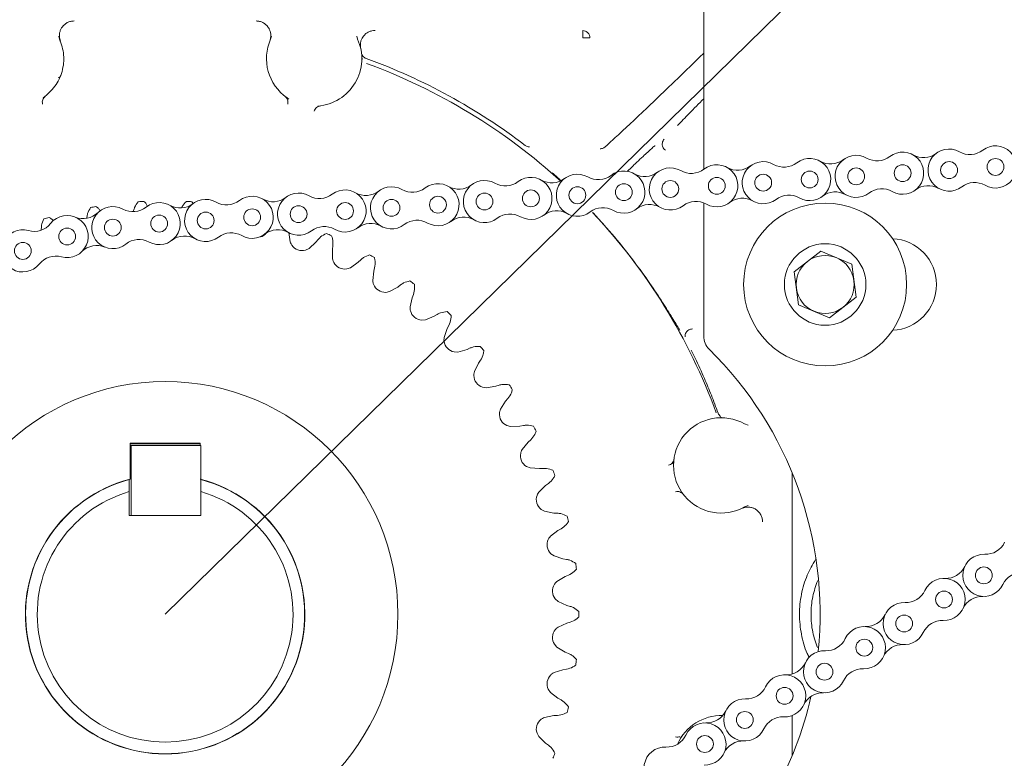
# Model space of a CAD drawing. Extents: x 17.48 to 21.25, y 3.51 to 9.76.
# Drawn here: x 19.44 to 19.62, y 7.89 to 8.02 of the extents above; entities that cross this region are included whole.
import ezdxf

# ---------------------------------------------------------------- set-up
doc = ezdxf.new("R2010")
doc.units = 0
doc.header["$LTSCALE"] = 0.5
doc.header["$MEASUREMENT"] = 0
doc.layers.get('0').update_dxf_attribs({"linetype": 'CONTINUOUS'})
doc.layers.get('DEFPOINTS').update_dxf_attribs({"linetype": 'CONTINUOUS'})
doc.layers.add('GUIDE - ANGLE Z', color=7, linetype='CONTINUOUS')
doc.styles.add('ROMANS', font='Romans', dxfattribs={"height": 0.09375})
doc.dimstyles.get("Standard").update_dxf_attribs({"dimtxt": 0.125, "dimasz": 0.125, "dimexe": 0.0625, "dimexo": 0.0625, "dimgap": 0.0625, "dimtad": 0, "dimtih": 1, "dimtoh": 1, "dimdec": 4, "dimzin": 1, "dimdsep": 46, "dimlunit": 4, "dimtxsty": 'ROMANS', "dimcen": 0.08984375, "dimadec": 0, "dimazin": 0, "dimtfac": 1, "dimtdec": 4, "dimtofl": 0, "dimtmove": 0, "dimatfit": 3, "dimfxl": 1, "dimfrac": 1, "dimtolj": 1, "dimtzin": 0, "dimarcsym": 0})

# ---------------------------------------------------------------- blocks, each defined once
blk = doc.blocks.new('*D4')
at = {"layer": 'DEFPOINTS', "color": 0, "transparency": 16777216}
for p in [(19.61968584921875, 8.217613163617086), (20.64185619689157, 8.217613163617086), (19.16113127418941, 7.338799229096606)]:
    blk.add_point(p, dxfattribs=at)
at = {"layer": 'GUIDE - ANGLE Z', "color": 0, "linetype": 'Continuous', "lineweight": -2, "transparency": 16777216}
for p, q in [((19.68218584921875, 8.217613163617086), (20.68873119689157, 8.217613163617086)), ((20.64185619689157, 8.123863163617086), (20.64185619689157, 7.938216300196328)), ((20.64185619689157, 7.432549229096606), (20.64185619689157, 7.70188808520922)), ((19.22363127418941, 7.338799229096606), (20.68873119689157, 7.338799229096606))]:
    blk.add_line(p, q, dxfattribs=at)
at = {"layer": 'GUIDE - ANGLE Z', "color": 0, "transparency": 16777216}
for points in [[(20.65748119689157, 8.123863163617086), (20.62623119689157, 8.123863163617086), (20.64185619689157, 8.217613163617086)], [(20.62623119689157, 7.432549229096606), (20.65748119689157, 7.432549229096606), (20.64185619689157, 7.338799229096606)]]:
    blk.add_solid(points, dxfattribs=at)
at = {"layer": 'GUIDE - ANGLE Z', "color": 0, "linetype": 'Continuous', "transparency": 16777216, "insert": (20.64185619689157, 7.820052192702774), "char_height": 0.09375, "attachment_point": 5, "rotation": 0.05, "style": 'ROMANS'}
blk.add_mtext('\\A1;A + 2"', dxfattribs=at)
blk = doc.blocks.new('*D5')
at = {"layer": 'DEFPOINTS', "color": 0, "transparency": 16777216}
for p in [(19.15930544042216, 9.620261660535537), (19.15930544042216, 8.909458267978694), (19.77521490860904, 7.929039481896)]:
    blk.add_point(p, dxfattribs=at)
at = {"layer": 'GUIDE - ANGLE Z', "color": 0, "linetype": 'Continuous', "lineweight": -2, "transparency": 16777216}
for p, q in [((19.15930544042216, 8.971958267978694), (19.15930544042216, 9.667136660535537)), ((19.77521490860904, 7.991539481896), (19.77521490860904, 9.667136660535537)), ((19.06555544042216, 9.620261660535537), (18.97180544042216, 9.620261660535537)), ((19.77521490860904, 9.620261660535537), (19.96271490860904, 9.620261660535537)), ((19.86896490860904, 9.620261660535537), (19.96271490860904, 9.620261660535537))]:
    blk.add_line(p, q, dxfattribs=at)
at = {"layer": 'GUIDE - ANGLE Z', "color": 0, "transparency": 16777216}
for points in [[(19.06555544042216, 9.604636660535537), (19.06555544042216, 9.635886660535537), (19.15930544042216, 9.620261660535537)], [(19.86896490860904, 9.635886660535537), (19.86896490860904, 9.604636660535537), (19.77521490860904, 9.620261660535537)]]:
    blk.add_solid(points, dxfattribs=at)
at = {"layer": 'GUIDE - ANGLE Z', "color": 0, "linetype": 'Continuous', "transparency": 16777216, "insert": (20.37775397110904, 9.620261660535537), "char_height": 0.09375, "attachment_point": 5, "style": 'ROMANS'}
blk.add_mtext('\\A1;A-1 1/2"', dxfattribs=at)

msp = doc.modelspace()

# ---------------------------------------------------------------- linework, layer by layer
at = {"color": 254, "linetype": 'Continuous'}
msp.add_line((19.46836126433194, 7.91383705137102), (20.53057140173523, 8.954559121020138), dxfattribs=at)
at = {"color": 7, "linetype": 'Continuous', "lineweight": 15}
for p, q in [((19.56726744030933, 8.03442412761735), (19.56726736003266, 7.995614214834394)), ((19.44881246226311, 8.020104055548405), (19.44898385293641, 8.01954565108774)), ((19.48773867586009, 8.01954565108774), (19.4879100665334, 8.020104055548405)), ((19.50353989248072, 8.020104055548405), (19.50371128315403, 8.01954565108774)), ((19.5044251433706, 8.016932164080629), (19.50451423039622, 8.016690370774773)), ((19.50456233618591, 8.015812144092816), (19.50447367061276, 8.01627389545247)), ((19.50447367061276, 8.01627389545247), (19.50454636113018, 8.015882787555348)), ((19.44873501535347, 8.012473919381435), (19.44905503826642, 8.012537177391067)), ((19.50431197334639, 8.013883898672283), (19.50423418526094, 8.013902843964509)), ((19.44606461219302, 8.008823579008313), (19.44597086912101, 8.008755504398962)), ((19.49105137259297, 8.008471967228882), (19.4907516596755, 8.008755504398962)), ((19.53484642594595, 7.999804014375957), (19.53445961285025, 8.000010485950547)), ((19.47353749352753, 7.989334332121767), (19.4732832974774, 7.989661860902606)), ((19.56726731989433, 7.989443829488695), (19.567267279756, 7.964972291853613)), ((19.46257342745059, 7.988012014945789), (19.46254916382951, 7.987902517578862)), ((19.45400136507039, 7.986838691254429), (19.45398470766303, 7.986674926864009)), ((19.44562351200466, 7.984677964620831), (19.44562600058118, 7.984509704737341)), ((19.48680794824121, 7.983661019866989), (19.48620557223895, 7.98328949947539)), ((19.49131837277068, 7.982310445305998), (19.4910895040074, 7.984019053779377)), ((19.49606282383896, 7.982208975605268), (19.49478927473513, 7.981047211753229)), ((19.49647873722463, 7.982719856282047), (19.49606282383896, 7.982208975605268)), ((19.49908345400642, 7.980905924828162), (19.49916967114138, 7.981559055749955)), ((19.49478927473513, 7.981047211753229), (19.49414786420599, 7.980748261464051)), ((19.49911243388139, 7.979182224342331), (19.49908345400642, 7.980905924828162)), ((19.58876512900171, 7.980552707515492), (19.58387969204584, 7.976797044161865)), ((19.59446039692354, 7.978199637999813), (19.58876512900171, 7.980552707515492)), ((19.50381299368474, 7.978530698953779), (19.5024131894608, 7.977524671825964)), ((19.50428542184044, 7.97898988146025), (19.50381299368474, 7.978530698953779)), ((19.5952702278895, 7.972090905130507), (19.59446039692354, 7.978199637999813)), ((19.5024131894608, 7.977524671825964), (19.50174141428426, 7.977302144918982)), ((19.50649062174477, 7.975170638990343), (19.50666195221058, 7.976885669596681)), ((19.50666195221058, 7.976885669596681), (19.5068233885778, 7.977524671825964)), ((19.58387969204584, 7.976797044161865), (19.5846895230118, 7.970688311292558)), ((19.51160629216717, 7.974378789996666), (19.51108375130524, 7.973977406686813)), ((19.5095766372534, 7.973140923869081), (19.50888356869228, 7.972998031410773)), ((19.51108375130524, 7.973977406686813), (19.5095766372534, 7.973140923869081)), ((19.5137225053917, 7.97201319732172), (19.51395699352132, 7.972628758765708)), ((19.51335319260831, 7.970329314060226), (19.5137225053917, 7.97201319732172)), ((19.5846895230118, 7.970688311292558), (19.59038479093363, 7.96833524177688)), ((19.59038479093363, 7.96833524177688), (19.5952702278895, 7.972090905130507)), ((19.51834234701144, 7.968948876580982), (19.51777675778953, 7.968611072387411)), ((19.51618270411278, 7.967955051505788), (19.51547775460569, 7.967893399029395)), ((19.51777675778953, 7.968611072387411), (19.51618270411278, 7.967955051505788)), ((19.51960730651244, 7.964724076414799), (19.52016960439121, 7.9663536926528)), ((19.52016960439121, 7.9663536926528), (19.52047397335508, 7.966937785645297)), ((19.52214204211417, 7.962037377091971), (19.52143472444554, 7.962058249024084)), ((19.52380152127042, 7.962503945051344), (19.52214204211417, 7.962037377091971)), ((19.52440247236192, 7.962773995742213), (19.52380152127042, 7.962503945051344)), ((19.52516843213212, 7.958430707222961), (19.52591608882338, 7.959983900078767)), ((19.52591608882338, 7.959983900078767), (19.52628624451173, 7.960528818060222)), ((19.52737411369642, 7.955467856182955), (19.52667398078905, 7.955570610310277)), ((19.52907654086683, 7.95573854908712), (19.52737411369642, 7.955467856182955)), ((19.52970478602341, 7.95593699299551), (19.52907654086683, 7.95573854908712)), ((19.52996131009673, 7.951534299746402), (19.53088425087941, 7.952990197287899)), ((19.53088425087941, 7.952990197287899), (19.53131517600087, 7.953488554805411)), ((19.56840857305924, 7.949786195155332), (19.56842695641483, 7.949710092879784)), ((19.57079800790279, 7.949949317332456), (19.57033669806478, 7.95003794276727)), ((19.57040714083566, 7.950022208541525), (19.57079800790279, 7.949949317332456)), ((19.53180815498203, 7.948335435320201), (19.53112467948201, 7.948518787216142)), ((19.53353045062627, 7.94840672099603), (19.53180815498203, 7.948335435320201)), ((19.53417748052176, 7.948530668162113), (19.53353045062627, 7.94840672099603)), ((19.57476455804741, 7.948837325010841), (19.57541367513611, 7.948577228626056)), ((19.46194708886473, 7.938679116205097), (19.4619471089339, 7.945275288965886)), ((19.4619471089339, 7.945275288965886), (19.47477556034677, 7.945275288965886)), ((19.47477556034677, 7.945275288965886), (19.47477556034677, 7.944842116097893)), ((19.53392119727841, 7.944127974913004), (19.5350068588549, 7.945466989634672)), ((19.5350068588549, 7.945466989634672), (19.53549273335148, 7.945911722341989)), ((19.47477212851947, 7.945150699586509), (19.46195040027704, 7.945150699586509)), ((19.46195040027704, 7.945150699586509), (19.46195040027704, 7.940068865777128)), ((19.46195040027704, 7.944842116097893), (19.46211807815473, 7.944842116097893)), ((19.46211807815473, 7.944842116097893), (19.4749465295676, 7.944842116097893)), ((19.46211807815473, 7.932013905515011), (19.46211807815473, 7.944842116097893)), ((19.47477212851947, 7.944842116097893), (19.47477212851947, 7.945150699586509)), ((19.4749465295676, 7.944842116097893), (19.4749465295676, 7.932013905515011)), ((19.56166252377055, 7.941504212493161), (19.56175813327495, 7.941905595803013)), ((19.53538415916617, 7.940736446498076), (19.53472657288964, 7.940997827309451)), ((19.53710312332894, 7.940607361625627), (19.53538415916617, 7.940736446498076)), ((19.53776014766884, 7.94065520651616), (19.53710312332894, 7.940607361625627)), ((19.58351427268056, 7.902872513899782), (19.58351427268056, 7.939839274523893)), ((19.46177599922891, 7.932013905515011), (19.46177599922891, 7.936379350392965)), ((19.4749465295676, 7.936379350392965), (19.4749465295676, 7.932013905515011)), ((19.53699446886696, 7.936312239103557), (19.53822824088479, 7.937516067926468)), ((19.53822824088479, 7.937516067926468), (19.5387624820702, 7.937901395903927)), ((19.53805379969832, 7.932773643843899), (19.53743101335476, 7.933109521397584)), ((19.53974615214765, 7.932445793956411), (19.53805379969832, 7.932773643843899)), ((19.57541367513611, 7.933824304795768), (19.57476451790908, 7.933564208410984)), ((19.4749465295676, 7.932013905515011), (19.46177599922891, 7.932013905515011)), ((19.4749465295676, 7.932013905515011), (19.46211807815473, 7.932013905515011)), ((19.54040430036082, 7.932417215464749), (19.53974615214765, 7.932445793956411)), ((19.53913958168981, 7.928192415298568), (19.54050480674161, 7.929244681783676)), ((19.54050480674161, 7.929244681783676), (19.54108014957795, 7.929565788431558)), ((19.53978099221895, 7.924554919191361), (19.53920143485785, 7.924960797994284)), ((19.54142381396785, 7.924032799781905), (19.53978099221895, 7.924554919191361)), ((19.54207421548313, 7.923928119014696), (19.54142381396785, 7.924032799781905)), ((19.54032755587198, 7.919878321971609), (19.54180573018717, 7.920765218533059)), ((19.54180573018717, 7.920765218533059), (19.54241442797656, 7.921017287251646)), ((19.54054229594275, 7.91619105433398), (19.54001383467699, 7.916661475573127)), ((19.5421134306325, 7.915481729748809), (19.54054229594275, 7.91619105433398)), ((19.54274729515542, 7.915302231132643), (19.5421134306325, 7.915481729748809)), ((19.54054229594275, 7.911482667556087), (19.5421134306325, 7.912191992141259)), ((19.5421134306325, 7.912191992141259), (19.54274729515542, 7.912371490757425)), ((19.54032751573365, 7.907795399918459), (19.53985721490949, 7.90832426256752)), ((19.54180569004884, 7.906908503357008), (19.54032751573365, 7.907795399918459)), ((19.54241442797656, 7.90665675574507), (19.54180569004884, 7.906908503357008)), ((19.54142377382952, 7.903640922108162), (19.5420741753448, 7.90374592398202)), ((19.53978091194229, 7.903119123805356), (19.54142377382952, 7.903640922108162)), ((19.53913954155147, 7.899481627698148), (19.53873378316355, 7.900061225197574)), ((19.54050472646495, 7.89842904010639), (19.53913954155147, 7.899481627698148)), ((19.54108010943962, 7.898108254565156), (19.54050472646495, 7.89842904010639)), ((19.53805371942167, 7.894900078046168), (19.53974607187099, 7.895227927933656)), ((19.53974607187099, 7.895227927933656), (19.54040426022249, 7.895256506425318)), ((19.58351427268056, 7.887834768472822), (19.58351427268056, 7.895240451092923)), ((19.53699434845197, 7.891361803893157), (19.53665867158994, 7.891984750790049)), ((19.53822816060812, 7.890157975070248), (19.53699434845197, 7.891361803893157)), ((19.56299615995586, 7.891146983545724), (19.56327957671095, 7.891446576048199)), ((19.53876236165521, 7.889772325986142), (19.53822816060812, 7.890157975070248))]:
    msp.add_line(p, q, dxfattribs=at)
at = {"color": 7, "linetype": 'Continuous', "lineweight": 15, "flags": 128}
msp.add_lwpolyline([(19.48620557223895, 7.98328949947539), (19.48586409538809, 7.98317711214863), (19.48559067307741, 7.983127661724858)], dxfattribs=at)
at = {"color": 7, "linetype": 'Continuous', "lineweight": 15}
for centre, radius in [((19.60380004197548, 7.99488883962376), 0.001548841732282929), ((19.61233276704889, 7.99546712800834), 0.00154884173228406), ((19.62086549332716, 7.996045416474576), 0.001548841732284142), ((19.56966913927211, 7.992575685922127), 0.001548841732282929), ((19.57820186434553, 7.993153974306707), 0.00154884173228406), ((19.58673459062379, 7.993732262772943), 0.001548841732282929), ((19.59526731569721, 7.994310551157524), 0.001548841732282929), ((19.54407096164216, 7.990840820605073), 0.00154884173228406), ((19.55260368792042, 7.991419109071311), 0.001548841732284142), ((19.56113641299384, 7.99199739745589), 0.00154884173228406), ((19.51847278521706, 7.989105955369677), 0.001548841732282847), ((19.52700551029047, 7.989684243754256), 0.001548841732282847), ((19.53553823656874, 7.990262532220493), 0.001548841732282929), ((19.49287460758711, 7.987371090052624), 0.001548841732284142), ((19.50140733386537, 7.987949378518859), 0.001548841732282929), ((19.50994005893879, 7.98852766690344), 0.00154884173228406), ((19.58957496511936, 7.974443901764721), 0.01496652500000066), ((19.46727642191463, 7.985636224028426), 0.001548841732282028), ((19.47580915623542, 7.986214513201806), 0.001548841732282765), ((19.48434188251369, 7.986792801668043), 0.001548841732284142), ((19.45875595409948, 7.98489902425831), 0.001548841732283239), ((19.45036411810533, 7.983250081251342), 0.001548841732283581), ((19.44222828255045, 7.980613793119538), 0.0015488417322828), ((19.58957496511936, 7.974443901764721), 0.007483262499998975), ((19.46836126433056, 7.913837051371109), 0.04276150000000013), ((19.61871823327716, 7.920992010630448), 0.001548841732283887), ((19.61140087202429, 7.916565043392107), 0.001548841732282847), ((19.60408350973819, 7.912138075528665), 0.001548841732283887), ((19.59676614848532, 7.907711108290325), 0.001548841732283258), ((19.58944878619922, 7.903284140426883), 0.001548841732282847), ((19.58213142494636, 7.898857173188542), 0.001548841732283887), ((19.57481406266026, 7.894430205325102), 0.001548841732282847), ((19.56749670140739, 7.890003238086761), 0.001548841732283887)]:
    msp.add_circle(centre, radius, dxfattribs=at)
for centre, radius, start, end in [((19.46836126433194, 7.91383705137102), 0.3072300000000001, 270.0000000000007, 77.91318595365276), ((19.49572498124145, 8.015959833161176), 0.008754322834645495, 155.8208376001501, 235.3822951419189), ((19.49572498124145, 8.015959833161176), 0.008754322834646677, 274.6176815832756, 24.17916226893874), ((19.46836126433195, 7.91383705137102), 0.1086039937089765, 52.51036147245393, 70.122815236915), ((19.46836126433195, 7.91383705137102), 0.1077686102685397, 47.53882031663844, 69.92242992895983), ((19.53527875886106, 8.001079375151082), 0.001346646522371895, 251.2739208785228, 270.0186598232191), ((19.56099791102797, 8.000214903567127), 0.00135004585099804, 202.4803401479809, 235.2765315026027), ((19.62086549332718, 7.996045416474541), 0.003872104330709085, 240.3608972924308, 127.3934586709209), ((19.59526731569722, 7.994310551157487), 0.003872104330709053, 60.36089729244721, 307.3934586708945), ((19.59909709914016, 8.001041489173236), 0.003872104330708826, 240.3608972924463, 307.3934586709196), ((19.60380004197549, 7.994888839623725), 0.003872104330709541, 240.3608972924552, 127.3934586709065), ((19.60762982481603, 8.001619777598563), 0.003872104330708484, 240.3608972924463, 307.3934586709054), ((19.61233276704891, 7.995467128008305), 0.003872104330708314, 60.36089729246267, 307.3934586708804), ((19.61616255049184, 8.002198066024054), 0.003872104330709053, 240.3608972924463, 307.3934586708945), ((19.56966913927213, 7.992575685922091), 0.003872104330708939, 240.3608972924709, 127.3934586708922), ((19.57349892211266, 7.999306623896929), 0.003872104330708826, 240.3608972924374, 307.3934586709196), ((19.57820186434554, 7.99315397430667), 0.003872104330708484, 60.36089729244721, 307.3934586709054), ((19.58203164778847, 7.99988491232242), 0.003872104330709541, 240.3608972924552, 307.3934586709196), ((19.58673459062381, 7.993732262772907), 0.003872104330709053, 240.3608972924463, 127.3934586708952), ((19.59056437346435, 8.000463200747747), 0.003872104330708484, 240.3608972924463, 307.3934586709054), ((19.53553823656876, 7.990262532220457), 0.003872104330708484, 240.3608972924463, 127.3934586709065), ((19.54407096164217, 7.990840820605038), 0.003872104330709791, 60.36089729243155, 307.3934586709085), ((19.54790074508511, 7.997571758620786), 0.003872104330708484, 240.3608972924463, 307.3934586709054), ((19.55260368792044, 7.991419109071275), 0.003872104330710142, 240.3608972924397, 127.3934586709209), ((19.55643347076098, 7.998150047046114), 0.003872104330709085, 240.3608972924308, 307.3934586709054), ((19.56113641299386, 7.991997397455855), 0.003872104330709791, 60.36089729244721, 307.3934586709085), ((19.56496619643679, 7.998728335471602), 0.003872104330708087, 240.3608972924219, 307.3934586709054), ((19.50994005893881, 7.988527666903404), 0.003872104330709053, 60.36089729244721, 307.3934586708945), ((19.51847278521707, 7.989105955369642), 0.003872104330709541, 240.3608972924552, 127.3934586709065), ((19.52230256805761, 7.99583689334448), 0.003872104330708484, 240.3608972924463, 307.3934586709054), ((19.52700551029049, 7.98968424375422), 0.003872104330708484, 60.36089729244721, 307.3934586709054), ((19.53083529373342, 7.996415181769969), 0.003872104330708826, 240.3608972924463, 307.3934586709196), ((19.5393680194093, 7.996993470195296), 0.003872104330707428, 240.3608972924374, 307.3934586708917), ((19.60850298420844, 7.988736190033304), 0.003872104330708087, 60.36089729245378, 127.3934586709065), ((19.61703570988425, 7.989314478458793), 0.003872104330708484, 60.36089729244721, 127.3934586709065), ((19.48434188251371, 7.986792801668008), 0.003872104330710142, 240.3608972924397, 127.3934586709209), ((19.49287460758713, 7.987371090052586), 0.003872104330708484, 60.36089729244721, 307.3934586709054), ((19.49670439103005, 7.994102028068335), 0.003872104330709085, 240.3608972924308, 307.3934586709054), ((19.50140733386539, 7.987949378518824), 0.003872104330708484, 240.3608972924463, 127.3934586708922), ((19.50523711670593, 7.994680316493664), 0.003872104330708826, 240.3608972924463, 307.3934586709196), ((19.51376984238174, 7.995258604919153), 0.003872104330708826, 240.3608972924463, 307.3934586709196), ((19.58290480718088, 7.987001324757159), 0.003872104330708826, 60.36089729244721, 127.3934586709209), ((19.59143753285676, 7.987579613182486), 0.003872104330709053, 60.36089729244721, 127.3934586708952), ((19.59997025853257, 7.988157901607977), 0.003872104330708029, 60.36089729242265, 127.3934586709173), ((19.46836126433056, 7.913837051371109), 0.07598435019510433, 99.61928108028783, 100.3804901670721), ((19.4587559540995, 7.984899024258274), 0.003872104330709365, 61.42869531884101, 308.4612566972964), ((19.46836126433056, 7.913837051371109), 0.07598435019510426, 92.95261441362044, 93.713823500406), ((19.46727642191465, 7.98563622402839), 0.003872104330708609, 241.4286953188396, 128.4612566972829), ((19.47110621400256, 7.992367162792029), 0.003872104330708029, 240.3608972924219, 307.3934586709024), ((19.47580915623544, 7.98621451320177), 0.003872104330709085, 60.36089729243155, 307.3934586709196), ((19.46836126433056, 7.913837051371109), 0.07598435019510423, 86.28594774695515, 87.04715683373854), ((19.47963893967837, 7.992945451217519), 0.003872104330708484, 240.3608972924463, 307.3934586709054), ((19.48817166535424, 7.993523739642846), 0.003872104330708826, 240.3608972924374, 307.3934586709196), ((19.55730663015339, 7.985266459480853), 0.003872104330709791, 60.36089729244721, 127.3934586709096), ((19.5658393558292, 7.985844747906343), 0.003872104330708087, 60.36089729243832, 127.3934586709065), ((19.57437208150507, 7.98642303633167), 0.003872104330709687, 60.36089729241586, 127.3934586708922), ((19.45036411810535, 7.98325008125131), 0.003872104330708456, 254.4378116458055, 141.4703730242287), ((19.45331516070858, 7.99040997641465), 0.00387210433070946, 247.6003547579146, 314.6329161363763), ((19.46245963799705, 7.991700163381876), 0.003872104330708851, 241.4286953188083, 308.461256697293), ((19.53170845312583, 7.983531594204708), 0.003872104330710142, 60.36089729244043, 127.3934586708952), ((19.5402411788017, 7.984109882630037), 0.003872104330708484, 60.36089729244721, 127.3934586708922), ((19.54877390447752, 7.984688171055526), 0.003872104330707428, 60.36089729243832, 127.3934586709173), ((19.46836126433195, 7.91383705137102), 0.1077686103373958, 20.07757042921691, 43.23732625531815), ((19.4443059308709, 7.988074097754585), 0.003872104330709108, 254.4378116457706, 321.4703730242392), ((19.46836126433056, 7.913837051371109), 0.07598435019510429, 106.2859477469547, 107.0471568337391), ((19.49757755042246, 7.981218440503076), 0.003872104330708826, 60.36089729246267, 127.3934586709209), ((19.50611027609834, 7.981796728928403), 0.003872104330709085, 60.36089729243155, 127.3934586708811), ((19.51464300177415, 7.982375017353892), 0.003872104330708826, 60.36089729244721, 127.3934586709209), ((19.52317572745002, 7.982953305779221), 0.003872104330708087, 60.36089729243832, 127.3934586709065), ((19.44222828255047, 7.980613793119505), 0.003872104330708782, 74.43781164578895, 321.4703730242392), ((19.47197937339497, 7.979483575226769), 0.003872104330708484, 60.36089729244721, 127.3934586708811), ((19.48051209907078, 7.980061863652258), 0.003872104330709053, 60.36089729244721, 127.3934586708952), ((19.48904482474665, 7.980640152077587), 0.003872104330708826, 60.36089729244721, 127.3934586709209), ((19.46836126433056, 7.913837051371109), 0.07598435019510352, 66.28594774695497, 67.04715683373941), ((19.45580490319857, 7.977739127263554), 0.003872104330708336, 67.60035475790845, 134.6329161363894), ((19.4635727380171, 7.978835084904788), 0.00387210433070827, 61.42869531882524, 128.4612566972943), ((19.49351461822964, 7.982944893988965), 0.002286029790001123, 213.9183549546098, 286.0814162927751), ((19.60161162934615, 7.974443635309548), 0.008417173660000875, 272.3369035651813, 87.66055973738482), ((19.44828646978492, 7.975789776616231), 0.003872104330707937, 74.43781164576656, 141.4703730242536), ((19.46836126433056, 7.913837051371109), 0.07598435019510398, 59.61928108028942, 60.38049016707301), ((19.58957496511936, 7.974443901764721), 0.005336635200000614, 67.55171915316967, 127.5517191531866), ((19.50136747108739, 7.979557485325789), 0.00228602979, 207.2516882879385, 279.4147496261057), ((19.58957496511936, 7.974443901764721), 0.005336635200001405, 127.5517191531866, 187.5517191531664), ((19.58957496511936, 7.974443901764721), 0.005336635199999466, 7.551719153170819, 67.55171915316967), ((19.50877397162038, 7.975281320535723), 0.002286029790001086, 200.5850216213072, 272.7480829594285), ((19.46836126433056, 7.913837051371109), 0.07598435019510369, 52.95261441362238, 53.71382350040651), ((19.58957496511936, 7.974443901764721), 0.005336635199999133, 307.551719153165, 7.551719153170819), ((19.58957496511936, 7.974443901764721), 0.005336635200001405, 187.5517191531664, 247.5517191531569), ((19.51563395961462, 7.970174227411858), 0.002286029790000005, 193.9183549546075, 266.0814162927554), ((19.46836126433056, 7.913837051371109), 0.0759843501951042, 46.28594774695483, 47.04715683373947), ((19.58957496511936, 7.974443901764721), 0.005336635199999931, 247.5517191531569, 307.551719153165), ((19.56518487206351, 7.964923735264143), 0.001348261173543056, 148.9095846435147, 184.4911015307707), ((19.52185466550069, 7.96430527062756), 0.002286029789999064, 187.251688287928, 259.414749626087), ((19.57068820409897, 7.964972284536823), 0.003420920000000059, 179.999885623671, 225.3815439708212), ((19.46836126433056, 7.913837051371109), 0.07598435019510424, 39.6192810802881, 40.3804901670722), ((19.52022953202053, 7.913837068587898), 0.06841839999999948, 354.2505986375925, 45.38154397083407), ((19.52735196490301, 7.957753817755236), 0.002286029790000174, 180.5850216212547, 252.7480829594276), ((19.46836126433056, 7.913837051371109), 0.07598435019510394, 32.95261441362146, 33.71382350040642), ((19.53205151627768, 7.950608465956071), 0.002286029790000786, 173.9183549546046, 246.0814162927669), ((19.5704840461221, 7.941200768280515), 0.008754322834646786, 60.72794184878711, 299.271997670011), ((19.46836126433056, 7.913837051371109), 0.0759843501951046, 26.28594774695532, 27.04715683373905), ((19.53588976625436, 7.942965843855413), 0.00228602979000069, 167.2516882879306, 239.41474962608), ((19.46836126433056, 7.913837051371109), 0.07598435019510352, 19.61928108028827, 20.38049016707283), ((19.46836126433056, 7.913837051371109), 0.02565690000000079, 104.4773978096104, 75.52237343775259), ((19.46836126433194, 7.91383705137102), 0.02562269080000008, 104.8926810144565, 75.10731898554836), ((19.46836126433194, 7.91383705137102), 0.02348461580000014, 106.2845489254542, 73.7154510745524), ((19.56246894543223, 7.935054082606039), 0.001347012817515643, 71.28845832316776, 105.0411602594014), ((19.53881480908658, 7.934929304806381), 0.002286029790000616, 160.5850216212932, 232.748082959429), ((19.46836126433056, 7.913837051371109), 0.07598435019510351, 12.95261441362182, 13.71382350040586), ((19.5407870885879, 7.926607529213055), 0.00228602979000027, 153.9183549546094, 226.0814162927221), ((19.6190347687649, 7.928729747578438), 0.003872104330709063, 267.6574493238922, 334.6900107023473), ((19.61871823327714, 7.920992010630429), 0.003872104330709814, 87.65744932391155, 334.6900107023636), ((19.46836126433056, 7.913837051371109), 0.07598435019510387, 6.285947746954766, 7.047156833739227), ((19.61171740699538, 7.924302780027519), 0.003872104330709814, 267.6574493239108, 334.6900107023714), ((19.61140087202427, 7.91656504339209), 0.003872104330708599, 267.6574493239104, 154.6900107023644), ((19.62571906007547, 7.917681241545864), 0.003872104330708699, 87.65744932387487, 154.6900107023568), ((19.54177993306147, 7.918113054814468), 0.002286029789999706, 147.2516882879368, 219.4147496260996), ((19.60440004522594, 7.919875812476655), 0.003872104330708699, 267.6574493238741, 334.6900107023559), ((19.61840169830595, 7.913254273994946), 0.003872104330708599, 87.65744932391051, 154.6900107023644), ((19.60408350973817, 7.912138075528648), 0.003872104330708599, 87.65744932391051, 334.6900107023636), ((19.46836126433056, 7.913837051371109), 0.0759843501951029, 359.6192810802872, 0.38049016707267), ((19.59708268345642, 7.915448844925736), 0.003872104330708649, 267.6574493238922, 334.6900107023559), ((19.54177991598899, 7.909560754804724), 0.002286029789999973, 140.5850216212854, 212.7480829594349), ((19.5967661484853, 7.907711108290307), 0.003872104330709063, 267.6574493239104, 154.6900107023482), ((19.6110843365365, 7.908827306444083), 0.003872104330708699, 87.65744932387487, 154.6900107023568), ((19.58976532168697, 7.911021877374873), 0.003872104330709643, 267.6574493239104, 334.6900107023714), ((19.60376697476698, 7.904400338893164), 0.003872104330708649, 87.6574493238928, 154.6900107023644), ((19.46836126433056, 7.913837051371109), 0.07598435019510334, 352.9526144136209, 353.7138235004044), ((19.5894487861992, 7.903284140426866), 0.003872104330708599, 87.65744932391051, 334.6900107023636), ((19.58244795991745, 7.906594909823954), 0.003872104330708699, 267.6574493238741, 334.6900107023559), ((19.59644961299754, 7.8999733713423), 0.003872104330708699, 87.65744932387487, 154.6900107023406), ((19.54078703760136, 7.901066284370121), 0.002286029790000257, 133.9183549546176, 206.0814162927546), ((19.58213142494634, 7.898857173188525), 0.003872104330709063, 267.6574493238922, 154.6900107023482), ((19.575130598148, 7.902167942273091), 0.003872104330708649, 267.6574493238922, 334.6900107023636), ((19.52022953202053, 7.913837068587898), 0.06841839999999969, 314.6182272765253, 347.2652996994626), ((19.57481406266024, 7.894430205325083), 0.003872104330709814, 87.65744932391155, 334.6900107023559), ((19.58913225122801, 7.895546403791381), 0.003872104330709913, 87.65744932387568, 154.6900107023568), ((19.46836126433056, 7.913837051371109), 0.07598435019510308, 346.2859477469534, 347.0471568337383), ((19.5704840461221, 7.886473334461526), 0.008754322834645493, 88.22489447790005, 156.3996344181308), ((19.56781323637848, 7.897740974722172), 0.003872104330709643, 267.6574493239104, 334.6900107023714), ((19.58181488945857, 7.891119436240518), 0.003872104330709643, 87.65744932391051, 154.690010702372), ((19.53881472487548, 7.892744516651163), 0.002286029790000265, 127.2516882879546, 199.4147496260611), ((19.56749670140737, 7.890003238086742), 0.003872104330709063, 267.6574493238922, 154.6900107023482), ((19.56049587460904, 7.893314007171308), 0.003872104330708599, 267.6574493239104, 334.6900107023636), ((19.56017933912127, 7.885576270223301), 0.003872104330708649, 87.6574493238928, 334.6900107023559), ((19.57449752768904, 7.886692468689599), 0.003872104330709913, 87.65744932387568, 154.6900107023568), ((19.46836126433056, 7.913837051371109), 0.07598435019510369, 339.6192810802873, 340.3804901670719)]:
    msp.add_arc(centre, radius, start, end, dxfattribs=at)
for points, knots in [([(19.44913862634069, 8.019178626189209), (19.44906157350795, 8.01943610647783), (19.44891684304566, 8.019919738810035), (19.44896471890152, 8.020633758423061), (19.44914052237759, 8.021216796620735), (19.44942764683033, 8.02173821785295), (19.44983345435667, 8.022201219757338), (19.45037882996072, 8.022576317416393), (19.45099395712786, 8.0228176944312), (19.45142714237491, 8.022847944408099), (19.45164279660336, 8.022863003867007)], [0, 0, 0, 0, 0.1529754256128221, 0.2873379638356095, 0.4030300492029034, 0.5000446231162041, 0.6266324816890082, 0.7521882433686321, 0.8766309482119234, 1, 1, 1, 1]), ([(19.48507973219314, 8.022863003867007), (19.48529537095519, 8.022847950638617), (19.48572852646329, 8.022817713084244), (19.48634347526264, 8.02257625934607), (19.48688902438105, 8.022201569921538), (19.48729469205099, 8.021738502929594), (19.48758198443929, 8.021217047649394), (19.48775771993972, 8.020633855188393), (19.48780571135626, 8.019919743993391), (19.48766096411423, 8.01943610804388), (19.48758390245581, 8.019178626189209)], [0, 0, 0, 0, 0.1233570601671009, 0.247788428974959, 0.3733023911267973, 0.4998896680041767, 0.5969093415041413, 0.7126629550618453, 0.8470252773385206, 1, 1, 1, 1]), ([(19.44898385293641, 8.01954565108774), (19.44930579835969, 8.0185786805408), (19.44994968110723, 8.016644763772504), (19.44958152757586, 8.013562928526294), (19.44829996772396, 8.010736136215433), (19.44674720239161, 8.009415687000931), (19.445970869121, 8.008755504398962)], [0, 0, 0, 0, 0.2500031152288045, 0.4999999412566659, 0.7500158763096588, 1, 1, 1, 1]), ([(19.50427564815685, 8.017837042614358), (19.50424193259481, 8.018081799360358), (19.50417865301555, 8.018541174882127), (19.50433164694158, 8.01933653223221), (19.5046932414909, 8.020024121860612), (19.50522876267194, 8.02055213709372), (19.50574872175842, 8.020870183746604), (19.50631671354232, 8.021071196534537), (19.5067108713107, 8.021096122623053), (19.50690623409296, 8.021108477142981)], [0, 0, 0, 0, 0.1534771652784518, 0.288056014934841, 0.4995812750134584, 0.6278900210977384, 0.7540531027726073, 0.8780973661199305, 1, 1, 1, 1]), ([(19.54505187756727, 8.019762398075063), (19.54505185941034, 8.019934924380712), (19.54505182308845, 8.020280053223782), (19.54505185463732, 8.020718974379442), (19.5450517829562, 8.021032444531341), (19.5450517925125, 8.02108313310643), (19.5450517972906, 8.021108477142981)], [0, 0, 0, 0, 0.2499589011684736, 0.5000282481587398, 0.7500165997614491, 1, 1, 1, 1]), ([(19.5450517972906, 8.021108477142981), (19.54521798034299, 8.021089501640606), (19.54547353164761, 8.021060321683215), (19.54578152330043, 8.020892171138883), (19.54599335621088, 8.02071819927561), (19.5461644835303, 8.020503028353827), (19.54633063739753, 8.020190652557778), (19.54635921954076, 8.019931155334291), (19.54637780719304, 8.019762398075063)], [0, 0, 0, 0, 0.2395497516606897, 0.3683724103159456, 0.5000073816809794, 0.6316121689226307, 0.7604285707923173, 0.9999999999999999, 0.9999999999999999, 0.9999999999999999, 0.9999999999999999]), ([(19.54637780719304, 8.019762398075063), (19.54633468644002, 8.019762398075063), (19.54624844480251, 8.019762398075063), (19.54593240814492, 8.019762398075063), (19.54552182129722, 8.019762398075056), (19.54520851712155, 8.019762398075063), (19.54505187756727, 8.019762398075063)], [0, 0, 0, 0, 0.2499990559772049, 0.499998874230439, 0.750019439388097, 1, 1, 1, 1]), ([(19.50440902783071, 8.017067028872738), (19.5044333335795, 8.016945269203664), (19.50448195169745, 8.016701716700751), (19.50462321043896, 8.016497430683096), (19.50469384942738, 8.01639527376537)], [0, 0, 0, 0, 0.4999319145524332, 1, 1, 1, 1]), ([(19.50469384942738, 8.01639527376537), (19.50477810089602, 8.016304127665272), (19.50494664510168, 8.016121790819554), (19.50517364599736, 8.016021119007661), (19.505287174236, 8.01597077077687)], [0, 0, 0, 0, 0.4998775740471085, 1, 1, 1, 1]), ([(19.54921923978181, 7.999779931377369), (19.54989242064705, 8.000389762475173), (19.55129425590732, 8.001659677857303), (19.5539444565451, 8.00413010738357), (19.55714268476747, 8.007155089182646), (19.56096310862484, 8.01081788491443), (19.56440905348991, 8.014149056253931), (19.56660667715401, 8.016299201953972), (19.56726740017099, 8.016945650559839)], [0, 0, 0, 0, 0.1508570052619847, 0.3141453956235347, 0.4908197530000626, 0.6906570251414873, 0.9069949841871056, 1, 1, 1, 1]), ([(19.44585109634135, 8.007601125999827), (19.44582794509249, 8.007729607775474), (19.44578068971123, 8.007991859515386), (19.4458599397644, 8.008390601712854), (19.44604018498053, 8.008753117664803), (19.44623559638248, 8.008931007954825), (19.4463309902266, 8.00901784853028)], [0, 0, 0, 0, 0.2459073000861513, 0.5019359125437949, 0.75686041119056, 1, 1, 1, 1]), ([(19.4903915385699, 8.00901784853028), (19.49048693241402, 8.008931007954828), (19.49068234381597, 8.008753117664805), (19.49086258903211, 8.008390601712854), (19.49094183908527, 8.007991859515386), (19.49089458370401, 8.007729607775474), (19.49087143245516, 8.007601125999827)], [0, 0, 0, 0, 0.2431395888094399, 0.4980640874562052, 0.7540926999138488, 1, 1, 1, 1]), ([(19.56726736003266, 8.008582427915755), (19.56637655880593, 8.00767525190253), (19.56471794845764, 8.005986152832975), (19.56316200939629, 8.004381061624573), (19.56244172918996, 8.003638027751666)], [0, 0, 0, 0, 0.5370768533187626, 1, 1, 1, 1]), ([(19.49574894209065, 8.006294221942946), (19.49579313420643, 8.006417094710395), (19.49588332185834, 8.006667854516436), (19.49615142012164, 8.006973465762353), (19.49648861959658, 8.007197467558083), (19.49674682668163, 8.007253592767828), (19.49687283542741, 8.007280982671888)], [0, 0, 0, 0, 0.2459668561426803, 0.5019712864162988, 0.7569548738316657, 1, 1, 1, 1]), ([(19.54921923978181, 7.999779931377369), (19.54915338765178, 7.999721157310661), (19.54902170114393, 7.999603625021364), (19.54878535369638, 7.999481451507598), (19.54853185873906, 7.999400671339614), (19.54835559813617, 7.999390631606009), (19.54826747967749, 7.999385612413766)], [0, 0, 0, 0, 0.2500065990337715, 0.4999458020982742, 0.7500064991723099, 0.9999999999999999, 0.9999999999999999, 0.9999999999999999, 0.9999999999999999]), ([(19.55832397795252, 7.999975485325929), (19.55829201964546, 7.99994775538149), (19.55810032130575, 7.999781420403274), (19.55766269305238, 7.99938813320674), (19.55696987229581, 7.998757134841085), (19.55608443884874, 7.997937805343253), (19.55492949238464, 7.996851833634357), (19.55396130385026, 7.995936564073704), (19.55332486818365, 7.995323148910357), (19.55321107707495, 7.995213473737837)], [0, 0, 0, 0, 0.02848517808721032, 0.1708651630263008, 0.3174044930199478, 0.4948456809640684, 0.70391770485987, 0.9470621550635964, 0.9999999999999999, 0.9999999999999999, 0.9999999999999999, 0.9999999999999999]), ([(19.56003784454726, 8.001163901029738), (19.55995294657382, 8.001062521048087), (19.55978313976965, 8.000859748119673), (19.55965595522967, 8.00047886405397), (19.55962981974996, 8.000077821718662), (19.559710243967, 7.999825064025306), (19.5597504540974, 7.999698691395452)], [0, 0, 0, 0, 0.2500286021109618, 0.5000891794638294, 0.7500568855294445, 1, 1, 1, 1]), ([(19.5410010770659, 7.993568123274092), (19.54069272816394, 7.993858448613238), (19.54015949167693, 7.994360516442703), (19.5396706047629, 7.994794000305369), (19.53946442120247, 7.994976818138349)], [0, 0, 0, 0, 0.5782591954899633, 1, 1, 1, 1]), ([(19.45644821779642, 7.987953252429227), (19.45635706536982, 7.988095241353358), (19.45615032010996, 7.988417290234668), (19.45583854931644, 7.988632694782608), (19.45566423591561, 7.988753129089099)], [0, 0, 0, 0, 0.4408924618923303, 1, 1, 1, 1]), ([(19.46343953235659, 7.989661860902606), (19.46318305216608, 7.989331961737849), (19.46279620710024, 7.98883437997977), (19.46262957996998, 7.988219295406956), (19.46257342745059, 7.988012014945791)], [0, 0, 0, 0, 0.6630049422009585, 1, 1, 1, 1]), ([(19.46514988684737, 7.98880514836606), (19.46507106741519, 7.98896740229032), (19.46489870460013, 7.989322220161592), (19.46460610360058, 7.989580468775339), (19.4644473055018, 7.989720623419167)], [0, 0, 0, 0, 0.4572879141633408, 1, 1, 1, 1]), ([(19.47227552433219, 7.989720623419167), (19.4719733976208, 7.989429008530554), (19.47162339388366, 7.989091182390156), (19.47143094762707, 7.98864409910665), (19.47140462289563, 7.988582942565724)], [0, 0, 0, 0, 0.8632099584544707, 1, 1, 1, 1]), ([(19.45467008973376, 7.988577804859358), (19.45445366221734, 7.988220267439332), (19.45412729946425, 7.987681117433525), (19.45403309711527, 7.987050959757957), (19.45400136507039, 7.986838691254428)], [0, 0, 0, 0, 0.6631501737461672, 1, 1, 1, 1]), ([(19.54695587943589, 7.987618338195485), (19.54827431492888, 7.986158879208541), (19.55084327069516, 7.983315140853443), (19.55437804501912, 7.978855271880699), (19.55735555158136, 7.974739812098491), (19.55973622369235, 7.971151505755515), (19.5614961156214, 7.96832520639631), (19.56252489847385, 7.966594636850617), (19.56283586251672, 7.966076598418591), (19.56288136432924, 7.966000796446777)], [0, 0, 0, 0, 0.1959596912418713, 0.3818251112380248, 0.5507220032318132, 0.7041830944277908, 0.8452937720730249, 0.9773626117219366, 1, 1, 1, 1]), ([(19.44608578516261, 7.986482905088575), (19.44591231487454, 7.986102706734013), (19.445650712611, 7.985529347738376), (19.44563036647558, 7.98489251060362), (19.44562351200466, 7.984677964620831)], [0, 0, 0, 0, 0.6631069843802397, 1, 1, 1, 1]), ([(19.4478655187585, 7.986132898842382), (19.44777658008557, 7.986240023289486), (19.44755112551676, 7.986511577780155), (19.44724079037798, 7.986674121056754), (19.44705287810938, 7.986772543284967)], [0, 0, 0, 0, 0.3944860084469138, 1, 1, 1, 1]), ([(19.49799313638354, 7.983805517858537), (19.49761587962837, 7.983625809172614), (19.49704687671851, 7.983354760970509), (19.49662193630086, 7.982879883468783), (19.49647873722463, 7.982719856282046)], [0, 0, 0, 0, 0.6630137537566791, 1, 1, 1, 1]), ([(19.49916967114138, 7.981559055749955), (19.49918625740907, 7.98198251223672), (19.49921127661208, 7.982621266174812), (19.49899348084659, 7.983207982388501), (19.49892007093015, 7.983405740081924)], [0, 0, 0, 0, 0.6629414889062465, 1, 1, 1, 1]), ([(19.49161758395901, 7.981669195330177), (19.49157206030729, 7.981741260628373), (19.49144538064327, 7.981941798314171), (19.49136796701096, 7.982166495430138), (19.49131837277068, 7.982310445305999)], [0, 0, 0, 0, 0.3593603761357059, 1, 1, 1, 1]), ([(19.50591562008424, 7.9798921911408), (19.50552004140554, 7.979757555214034), (19.50492341075566, 7.979554490881177), (19.50444622380053, 7.979132188480643), (19.50428542184044, 7.978989881460248)], [0, 0, 0, 0, 0.6630210479208866, 1, 1, 1, 1]), ([(19.4993351815492, 7.978510790341614), (19.4992983097343, 7.978587602027622), (19.49919568793468, 7.978801384654602), (19.49914494498622, 7.979033504628112), (19.49911243388139, 7.979182224342331)], [0, 0, 0, 0, 0.3592980734389569, 1, 1, 1, 1]), ([(19.5068233885778, 7.977524671825966), (19.50688905911138, 7.977943316054752), (19.50698810603616, 7.978574732021501), (19.50683982132369, 7.979182581187753), (19.50678985300226, 7.979387411490328)], [0, 0, 0, 0, 0.6630244574638434, 1, 1, 1, 1]), ([(19.50663389551721, 7.974477690844215), (19.50660619102297, 7.974558191755166), (19.50652899986434, 7.974782485998925), (19.50650561414894, 7.975019007107529), (19.50649062174477, 7.975170638990345)], [0, 0, 0, 0, 0.3589076099421558, 1, 1, 1, 1]), ([(19.51333023348299, 7.975085866835303), (19.51292170051949, 7.974997974098209), (19.51230555698723, 7.974865415537873), (19.51178252772925, 7.974501434127068), (19.51160629216717, 7.974378789996666)], [0, 0, 0, 0, 0.6630483679619936, 1, 1, 1, 1]), ([(19.51395699352132, 7.97262875876571), (19.51407080484422, 7.973036956490429), (19.51424248238245, 7.973652698217222), (19.5141657931632, 7.974273799234472), (19.51413994403395, 7.974483149657226)], [0, 0, 0, 0, 0.6629365965595897, 1, 1, 1, 1]), ([(19.51341504577636, 7.969624484968127), (19.51339688314203, 7.969707719765113), (19.51334631820979, 7.969939446165158), (19.51335050785785, 7.970177053756277), (19.5133531926083, 7.970329314060226)], [0, 0, 0, 0, 0.3591942781245932, 1, 1, 1, 1]), ([(19.52013673109813, 7.969451087378268), (19.51972075092227, 7.969411225924248), (19.51909336784597, 7.969351106709196), (19.51853163007901, 7.969050252400447), (19.51834234701144, 7.968948876580982)], [0, 0, 0, 0, 0.6630401609173924, 0.9999999999999999, 0.9999999999999999, 0.9999999999999999, 0.9999999999999999]), ([(19.52047397335507, 7.966937785645297), (19.5206344416311, 7.96733010470032), (19.52087645977307, 7.967921800025439), (19.5208723622714, 7.96854759420022), (19.52087098158685, 7.96875846033879)], [0, 0, 0, 0, 0.6630423435269477, 1, 1, 1, 1]), ([(19.56403028391536, 7.965619963962391), (19.56409723918155, 7.965714285514236), (19.56423119173077, 7.96590298780812), (19.56451446614579, 7.966108517270858), (19.56483646392825, 7.966245674736881), (19.56506710261568, 7.966263098922957), (19.56518241456797, 7.966271810457589)], [0, 0, 0, 0, 0.2499141950216722, 0.4999852202696105, 0.7500086344177062, 1, 1, 1, 1]), ([(19.5195869162403, 7.964016678469516), (19.51957854120453, 7.964101472770115), (19.51955522375671, 7.964337553753335), (19.51958696555983, 7.964573119749163), (19.51960730651244, 7.964724076414801)], [0, 0, 0, 0, 0.3591746334024563, 1, 1, 1, 1]), ([(19.52624301552925, 7.963064276151897), (19.52582523208319, 7.963073035466222), (19.5251951256641, 7.963086246377846), (19.52460224994242, 7.962852694306042), (19.52440247236192, 7.962773995742212)], [0, 0, 0, 0, 0.6630363275274339, 1, 1, 1, 1]), ([(19.52628624451173, 7.960528818060223), (19.52649113916701, 7.960899862939592), (19.5268001558042, 7.961459462899441), (19.52686877186646, 7.962081468813976), (19.52689189178796, 7.9622910513438)], [0, 0, 0, 0, 0.6630537991258307, 1, 1, 1, 1]), ([(19.56496277762082, 7.962356235993317), (19.56521168761645, 7.961864548725234), (19.56606754424877, 7.960173922326964), (19.56730470265158, 7.957415186339734), (19.5687147858463, 7.954059546587405), (19.5695124669156, 7.951915802170566), (19.56992146703073, 7.950816626388386)], [0, 0, 0, 0, 0.1330894165834799, 0.4576170578577679, 0.7219005260191785, 1, 1, 1, 1]), ([(19.52506603924977, 7.957730373623933), (19.5250675645223, 7.957815657551155), (19.52507180717362, 7.958052880710792), (19.52513070720718, 7.958283193816174), (19.52516843213212, 7.958430707222962)], [0, 0, 0, 0, 0.3595092795776917, 1, 1, 1, 1]), ([(19.53156660250616, 7.956011810844466), (19.53115265590379, 7.956068851120349), (19.53052834784636, 7.95615487840896), (19.5299123480115, 7.955991906577385), (19.52970478602341, 7.95593699299551)], [0, 0, 0, 0, 0.663048630290231, 0.9999999999999999, 0.9999999999999999, 0.9999999999999999, 0.9999999999999999]), ([(19.53131517600086, 7.953488554805413), (19.53156173643588, 7.953833201613689), (19.53193362628943, 7.954353036237802), (19.53207400549134, 7.95496277691216), (19.53212131424037, 7.955168263680481)], [0, 0, 0, 0, 0.6629931756907711, 1, 1, 1, 1]), ([(19.5297783595841, 7.950850663693061), (19.52978975649782, 7.950935148246765), (19.52982147186883, 7.951170252155705), (19.52990670529148, 7.951392144428124), (19.52996131009673, 7.951534299746402)], [0, 0, 0, 0, 0.3593498469960559, 1, 1, 1, 1]), ([(19.57037655542745, 7.950201707157692), (19.57027841536713, 7.950287723900979), (19.57008217648639, 7.950459721242077), (19.56997502934358, 7.950697674675031), (19.56992146703073, 7.950816626388386)], [0, 0, 0, 0, 0.500105075692106, 1, 1, 1, 1]), ([(19.5360354035864, 7.948389060130397), (19.53563087554683, 7.948493742706827), (19.53502076196282, 7.948651626105847), (19.53439001780189, 7.948561153918258), (19.53417748052176, 7.948530668162112)], [0, 0, 0, 0, 0.6630372609027979, 0.9999999999999999, 0.9999999999999999, 0.9999999999999999, 0.9999999999999999]), ([(19.53549273335148, 7.945911722341989), (19.53577765836919, 7.946225432412152), (19.53620744077395, 7.946698634342386), (19.5364176083309, 7.947288079140194), (19.53648844492823, 7.947486750449849)], [0, 0, 0, 0, 0.6629517973620044, 1, 1, 1, 1]), ([(19.53366009743536, 7.943470348498143), (19.53368123116726, 7.943552845925871), (19.5337400910036, 7.943782610603358), (19.53385045785006, 7.943993076915326), (19.53392119727841, 7.944127974913003)], [0, 0, 0, 0, 0.3590518291680306, 1, 1, 1, 1]), ([(19.56180529581386, 7.94234872297709), (19.5617778597207, 7.942222718416808), (19.5617216336117, 7.941964491194057), (19.5614978417543, 7.941627100363667), (19.56119207079903, 7.941359116309756), (19.56094132052207, 7.941269004033971), (19.56081845480826, 7.941224849709505)], [0, 0, 0, 0, 0.243057263607902, 0.4981089732664361, 0.7540772436853962, 1, 1, 1, 1]), ([(19.46195040027704, 7.940068865777128), (19.46195040027704, 7.939909111065451), (19.46195040027704, 7.939589623751099), (19.46195040027704, 7.939165296370777), (19.46195040027704, 7.938851540592165), (19.46195040027704, 7.93869944572411), (19.46195040027704, 7.938685200904876), (19.46195040027704, 7.938680079525039)], [0, 0, 0, 0, 0.2230909835554912, 0.4461510927810326, 0.6663160193873022, 0.8800320045041108, 1, 1, 1, 1]), ([(19.53958905072018, 7.940298778137014), (19.53919943038434, 7.940449968576465), (19.53861181509832, 7.940677990076245), (19.53797479081183, 7.940660948587275), (19.53776014766884, 7.940655206516162)], [0, 0, 0, 0, 0.6630534383865935, 1, 1, 1, 1]), ([(19.4617759992289, 7.936379350392967), (19.4617759992289, 7.936607397561552), (19.4617759992289, 7.937348432324152), (19.46177599922891, 7.938087520557283), (19.46177599922891, 7.938599160649775)], [0, 0, 0, 0, 0.3077415259005737, 1, 1, 1, 1]), ([(19.5387624820702, 7.937901395903925), (19.53908189697144, 7.93817990598629), (19.53956370788856, 7.938600015372844), (19.53984089408777, 7.939161110177935), (19.53993432064332, 7.93935022909917)], [0, 0, 0, 0, 0.6629465831452789, 1, 1, 1, 1]), ([(19.53665879200493, 7.935689292206669), (19.53668935644231, 7.935768832812636), (19.53677444237065, 7.935990259636704), (19.53690854096507, 7.936186495065897), (19.53699446886696, 7.936312239103557)], [0, 0, 0, 0, 0.3592184745602809, 1, 1, 1, 1]), ([(19.56353658244425, 7.935874249635847), (19.5634475794138, 7.935973716931675), (19.56326953729649, 7.936172691818961), (19.56302391051314, 7.936277490177994), (19.56290107224976, 7.936329899969192)], [0, 0, 0, 0, 0.4998987419104493, 1, 1, 1, 1]), ([(19.57422505874064, 7.93328613005392), (19.57448546944607, 7.93338198224941), (19.57497475852938, 7.933562080194259), (19.57571447557674, 7.93354991880478), (19.5763247310969, 7.933394533594725), (19.57687293250024, 7.933117152857506), (19.57736273187041, 7.932712994234383), (19.57776157061989, 7.932158579367863), (19.57802080960623, 7.931524931494292), (19.5780534905006, 7.931075592761628), (19.57806978905072, 7.930851499449679)], [0, 0, 0, 0, 0.1528118422230864, 0.287120170719969, 0.4028635403231364, 0.5000417069509869, 0.6259523872672204, 0.7512394450363666, 0.8759386347268019, 1, 1, 1, 1]), ([(19.54217945818698, 7.931850783337885), (19.5418100212913, 7.932046129972946), (19.54125283561467, 7.932340752270581), (19.54061816006067, 7.932397944143164), (19.54040430036082, 7.932417215464751)], [0, 0, 0, 0, 0.6630409056920195, 1, 1, 1, 1]), ([(19.54108014957795, 7.929565788431559), (19.54142975585776, 7.929805319365971), (19.54195705540043, 7.930166595920386), (19.54229752617185, 7.930691598789152), (19.54241226050669, 7.930868518102014)], [0, 0, 0, 0, 0.6630126740457275, 1, 1, 1, 1]), ([(19.5387338634402, 7.927612496692494), (19.53877344731298, 7.927687995897733), (19.53888361608328, 7.927898123255551), (19.53903962628463, 7.928077493294786), (19.53913958168981, 7.928192415298566)], [0, 0, 0, 0, 0.359302120507268, 1, 1, 1, 1]), ([(19.54377158522383, 7.923159389699666), (19.54342730117615, 7.923396114528346), (19.54290801411179, 7.923753168949469), (19.54228438307633, 7.923884021036028), (19.54207421548313, 7.923928119014698)], [0, 0, 0, 0, 0.6629936913790675, 1, 1, 1, 1]), ([(19.58666701816445, 7.905927843654377), (19.58653983288057, 7.906157358470765), (19.58581487137215, 7.907465602651411), (19.58513937297793, 7.910151780460624), (19.58472763950341, 7.913834002072709), (19.58511673810795, 7.917534339850492), (19.58610015146522, 7.920962938149164), (19.58726579590097, 7.922954421184933), (19.58780714745609, 7.923879310804219)], [0, 0, 0, 0, 0.04188238648701004, 0.2387313780227709, 0.4355930249421872, 0.6324546718616034, 0.8293036633973643, 0.9999999999999999, 0.9999999999999999, 0.9999999999999999, 0.9999999999999999]), ([(19.54241442797656, 7.921017287251647), (19.54278947711434, 7.92121463389057), (19.54335514162637, 7.921512280195987), (19.54375428679961, 7.921994183711177), (19.54388878915031, 7.92215657363833)], [0, 0, 0, 0, 0.6630239829446821, 1, 1, 1, 1]), ([(19.58820166711134, 7.920061352760902), (19.58786123182291, 7.919084360086864), (19.58715970279895, 7.917071088430505), (19.58689165420567, 7.913837180054244), (19.58715442649686, 7.910638206211425), (19.58784266547095, 7.908658446335334), (19.58817060004316, 7.90771512325649)], [0, 0, 0, 0, 0.2446928929036782, 0.5042343498435068, 0.7637758067833353, 1, 1, 1, 1]), ([(19.53985725504782, 7.919349780429195), (19.5399053426122, 7.919420029633936), (19.54003930145823, 7.919615724768915), (19.54021495631062, 7.919775744774429), (19.54032755587198, 7.91987832197161)], [0, 0, 0, 0, 0.3589726681320272, 1, 1, 1, 1]), ([(19.54434395782368, 7.914341801148828), (19.5440294862584, 7.914616896961104), (19.54355517090113, 7.915031822133634), (19.54295092530535, 7.91523407284803), (19.54274729515542, 7.915302231132644)], [0, 0, 0, 0, 0.6630010191964462, 1, 1, 1, 1]), ([(19.54274729515542, 7.912371490757426), (19.54314274445279, 7.912523998799895), (19.54373918470919, 7.912754020541133), (19.54419149593601, 7.913186502312332), (19.54434391768536, 7.913332241847888)], [0, 0, 0, 0, 0.6630157725446533, 1, 1, 1, 1]), ([(19.54001379453866, 7.911012246316941), (19.54006968975377, 7.911076493868562), (19.54022536754657, 7.911255434355861), (19.5404185040127, 7.911393910484249), (19.54054229594274, 7.911482667556087)], [0, 0, 0, 0, 0.3590442419747342, 1, 1, 1, 1]), ([(19.54388874901198, 7.905517148251739), (19.54360835840046, 7.905826966197842), (19.54318545319498, 7.906294255817302), (19.54260876561037, 7.906565387296235), (19.54241442797656, 7.906656755745071)], [0, 0, 0, 0, 0.6630105467792392, 1, 1, 1, 1]), ([(19.5420741753448, 7.90374592398202), (19.54248464792157, 7.903851432109109), (19.54310376268308, 7.904010569753463), (19.54360322565309, 7.904387595357757), (19.5437715450855, 7.904514653297049)], [0, 0, 0, 0, 0.6629991760720566, 1, 1, 1, 1]), ([(19.53920135458118, 7.902712923895786), (19.53926435435942, 7.902770279124764), (19.53943978461159, 7.902929991469252), (19.53964767699919, 7.90304525392226), (19.53978091194228, 7.903119123805356)], [0, 0, 0, 0, 0.3591158164182369, 0.9999999999999999, 0.9999999999999999, 0.9999999999999999, 0.9999999999999999]), ([(19.54241218023002, 7.896805203788052), (19.54216966659502, 7.897145517625989), (19.541803898655, 7.897658791411431), (19.54126253495834, 7.897994970825611), (19.54108010943962, 7.898108254565156)], [0, 0, 0, 0, 0.6630259475404975, 1, 1, 1, 1]), ([(19.53743093307809, 7.894564200492484), (19.5375001774133, 7.894613775815535), (19.53769302955804, 7.894751847866462), (19.53791283561199, 7.894842180016503), (19.53805371942166, 7.894900078046167)], [0, 0, 0, 0, 0.3590540063603082, 1, 1, 1, 1]), ([(19.54040426022249, 7.89525650642532), (19.54082420908476, 7.895313629448474), (19.54145761110277, 7.895399787172416), (19.54199745376607, 7.895716281593392), (19.54217937791031, 7.895822938552181)], [0, 0, 0, 0, 0.6630052483674944, 1, 1, 1, 1]), ([(19.56290107224976, 7.891344464134174), (19.56277174570767, 7.891311255699713), (19.5625131024736, 7.891244841360104), (19.56225061632826, 7.891294345554464), (19.56211937825382, 7.89131909670899)], [0, 0, 0, 0, 0.5000190418578379, 1, 1, 1, 1]), ([(19.53993420022832, 7.888323492790901), (19.53973283420162, 7.888689655335084), (19.5394291234589, 7.88924192077964), (19.53893041640237, 7.889638639394648), (19.53876236165521, 7.889772325986141)], [0, 0, 0, 0, 0.6630191111836814, 1, 1, 1, 1])]:
    msp.add_open_spline(points, degree=3, knots=knots, dxfattribs=at)

# ---------------------------------------------------------------- dimensions: what is measured, and where the dimension line sits
at = {"layer": 'GUIDE - ANGLE Z', "color": 3, "linetype": 'Continuous'}
dim = msp.add_linear_dim(base=(19.15930544042216, 9.620261660535537), p1=(19.77521490860904, 7.929039481896), p2=(19.15930544042216, 8.909458267978694), angle=180, text='A-1 1/2"', dimstyle='Standard', override={"dimasz": 0.09375, "dimexe": 0.046875, "dimatfit": 0}, dxfattribs=at)
dim.commit()
dim.dimension.update_dxf_attribs({"geometry": '*D5', "text_midpoint": (20.37775397110904, 9.620261660535537), "dimtype": 160})
dim = msp.add_linear_dim(base=(20.64185619689157, 8.217613163617086), p1=(19.16113127418941, 7.338799229096606), p2=(19.61968584921875, 8.217613163617086), angle=90, text='A + 2"', dimstyle='Standard', override={"dimasz": 0.09375, "dimexe": 0.046875, "dimatfit": 0}, dxfattribs=at)
dim.commit()
dim.dimension.update_dxf_attribs({"geometry": '*D4', "text_midpoint": (20.64185619689157, 7.820052192702774), "dimtype": 160, "text_rotation": 0.05})

doc.saveas('drawing.dxf')
